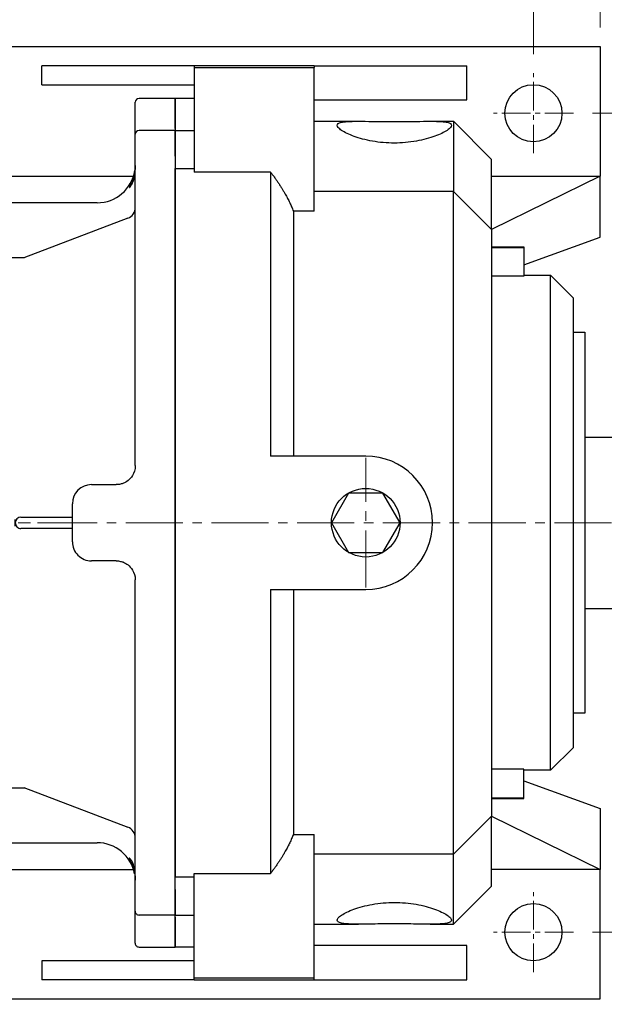
# Model space of a CAD drawing. Units: millimetres. Extents: x 1011 to 2240, y 14 to 1831.
# Drawn here: x 1430 to 1584, y 1317 to 1576 of the extents above; entities that cross this region are included whole.
import ezdxf

# ---------------------------------------------------------------- set-up
doc = ezdxf.new("R2010")
doc.units = ezdxf.units.MM
doc.linetypes.add('CENTER2', pattern=[1.125, 0.75, -0.125, 0.125, -0.125])
doc.linetypes.add('CENTERX2', pattern=[20.32, 12.7, -2.54, 2.54, -2.54])
doc.layers.get('0').update_dxf_attribs({"linetype": 'CONTINUOUS', "lineweight": 30})
doc.layers.get('DEFPOINTS').update_dxf_attribs({"linetype": 'CONTINUOUS'})
for name, color, linetype, lineweight in [('C', 1, 'CENTER2', 9), ('CENTER LINE', 1, 'CENTER2', 9), ('D', 7, 'CONTINUOUS', 9), ('O', 3, 'CONTINUOUS', 30)]:
    doc.layers.add(name, color=color, linetype=linetype, lineweight=lineweight)
doc.styles.get("Standard").update_dxf_attribs({"font": 'romans.shx', "width": 0.8, "bigfont": 'whgtxt.shx'})
doc.dimstyles.get("Standard").update_dxf_attribs({"dimtxt": 3.5, "dimasz": 3.5, "dimexe": 1, "dimexo": 1, "dimgap": 1, "dimtad": 1, "dimdec": 3, "dimdsep": 46, "dimtxsty": 'Standard', "dimcen": 0, "dimclrd": 256, "dimclre": 256, "dimclrt": 256, "dimadec": 3, "dimazin": 2, "dimtp": 0.1, "dimtm": 0.1, "dimtfac": 0.71, "dimtdec": 3, "dimtmove": 0, "dimatfit": 3, "dimfxl": 0, "dimlwd": -1, "dimlwe": -1, "dimarcsym": 0})

# ---------------------------------------------------------------- blocks, each defined once
blk = doc.blocks.new('*D136')
at = {"layer": 'D', "transparency": 16777216}
for p, q in [((1643.05, 1420.49), (1643.05, 1185.66)), ((1359.05, 1319.49), (1359.05, 1185.66)), ((1376.55, 1190.66), (1625.55, 1190.66))]:
    blk.add_line(p, q, dxfattribs=at)
for points in [[(1376.55, 1193.58), (1376.55, 1187.75), (1359.05, 1190.66)], [(1625.55, 1193.58), (1625.55, 1187.75), (1643.05, 1190.66)]]:
    blk.add_solid(points, dxfattribs=at)
at = {"layer": 'DEFPOINTS', "color": 0, "transparency": 16777216}
for p in [(1643.05, 1425.49), (1359.05, 1324.49), (1643.05, 1190.66)]:
    blk.add_point(p, dxfattribs=at)
at = {"layer": 'D', "transparency": 16777216, "insert": (1501.05, 1209), "char_height": 17.5, "attachment_point": 5}
blk.add_mtext('(284)', dxfattribs=at)
blk = doc.blocks.new('*D137')
at = {"layer": 'D', "transparency": 16777216}
for p, q in [((1587.55, 1568.49), (1743.87, 1568.49)), ((1738.87, 1550.99), (1738.87, 1335.99)), ((1587.55, 1318.49), (1743.87, 1318.49))]:
    blk.add_line(p, q, dxfattribs=at)
for points in [[(1735.96, 1550.99), (1741.79, 1550.99), (1738.87, 1568.49)], [(1735.96, 1335.99), (1741.79, 1335.99), (1738.87, 1318.49)]]:
    blk.add_solid(points, dxfattribs=at)
at = {"layer": 'DEFPOINTS', "color": 0, "transparency": 16777216}
for p in [(1582.55, 1568.49), (1582.55, 1318.49), (1738.87, 1318.49)]:
    blk.add_point(p, dxfattribs=at)
at = {"layer": 'D', "transparency": 16777216, "insert": (1725.12, 1443.49), "char_height": 17.5, "attachment_point": 5, "rotation": 90}
blk.add_mtext('250', dxfattribs=at)
blk = doc.blocks.new('*D138')
at = {"layer": 'D', "transparency": 16777216}
for p, q in [((1580.55, 1550.99), (1703.87, 1550.99)), ((1698.87, 1533.49), (1698.87, 1353.49)), ((1580.55, 1335.99), (1703.87, 1335.99))]:
    blk.add_line(p, q, dxfattribs=at)
for points in [[(1695.96, 1533.49), (1701.79, 1533.49), (1698.87, 1550.99)], [(1695.96, 1353.49), (1701.79, 1353.49), (1698.87, 1335.99)]]:
    blk.add_solid(points, dxfattribs=at)
at = {"layer": 'DEFPOINTS', "color": 0, "transparency": 16777216}
for p in [(1575.55, 1550.99), (1575.55, 1335.99), (1698.87, 1335.99)]:
    blk.add_point(p, dxfattribs=at)
at = {"layer": 'D', "transparency": 16777216, "insert": (1685.12, 1443.49), "char_height": 17.5, "attachment_point": 5, "rotation": 90}
blk.add_mtext('215', dxfattribs=at)
blk = doc.blocks.new('*D139')
at = {"layer": 'D', "transparency": 16777216}
for p, q in [((1565.05, 1566.49), (1565.05, 1632.3)), ((1643.05, 1466.49), (1643.05, 1632.3)), ((1582.55, 1627.3), (1625.55, 1627.3))]:
    blk.add_line(p, q, dxfattribs=at)
for points in [[(1582.55, 1630.22), (1582.55, 1624.39), (1565.05, 1627.3)], [(1625.55, 1630.22), (1625.55, 1624.39), (1643.05, 1627.3)]]:
    blk.add_solid(points, dxfattribs=at)
at = {"layer": 'DEFPOINTS', "color": 0, "transparency": 16777216}
for p in [(1643.05, 1627.3), (1565.05, 1561.49), (1643.05, 1461.49)]:
    blk.add_point(p, dxfattribs=at)
at = {"layer": 'D', "transparency": 16777216, "insert": (1604.05, 1641.05), "char_height": 17.5, "attachment_point": 5}
blk.add_mtext('78', dxfattribs=at)
blk = doc.blocks.new('*D140')
at = {"layer": 'D', "transparency": 16777216}
for p, q in [((1415.05, 1566.49), (1415.05, 1632.3)), ((1565.05, 1566.49), (1565.05, 1632.3)), ((1432.55, 1627.3), (1547.55, 1627.3))]:
    blk.add_line(p, q, dxfattribs=at)
for points in [[(1432.55, 1630.22), (1432.55, 1624.39), (1415.05, 1627.3)], [(1547.55, 1630.22), (1547.55, 1624.39), (1565.05, 1627.3)]]:
    blk.add_solid(points, dxfattribs=at)
at = {"layer": 'DEFPOINTS', "color": 0, "transparency": 16777216}
for p in [(1565.05, 1627.3), (1415.05, 1561.49), (1565.05, 1561.49)]:
    blk.add_point(p, dxfattribs=at)
at = {"layer": 'D', "transparency": 16777216, "insert": (1490.05, 1641.05), "char_height": 17.5, "attachment_point": 5}
blk.add_mtext('150', dxfattribs=at)
blk = doc.blocks.new('*D141')
at = {"layer": 'D', "transparency": 16777216}
for p, q in [((1397.55, 1573.49), (1397.55, 1672.3)), ((1582.55, 1638.08), (1582.55, 1672.3)), ((1565.05, 1667.3), (1415.05, 1667.3)), ((1582.55, 1573.49), (1582.55, 1616.52))]:
    blk.add_line(p, q, dxfattribs=at)
for points in [[(1415.05, 1670.22), (1415.05, 1664.39), (1397.55, 1667.3)], [(1565.05, 1670.22), (1565.05, 1664.39), (1582.55, 1667.3)]]:
    blk.add_solid(points, dxfattribs=at)
at = {"layer": 'DEFPOINTS', "color": 0, "transparency": 16777216}
for p in [(1397.55, 1667.3), (1397.55, 1568.49), (1582.55, 1568.49)]:
    blk.add_point(p, dxfattribs=at)
at = {"layer": 'D', "transparency": 16777216, "insert": (1490.05, 1681.05), "char_height": 17.5, "attachment_point": 5}
blk.add_mtext('185', dxfattribs=at)
blk = doc.blocks.new('A$Cbc7589a9')
at = {"layer": 'O', "linetype": 'Continuous', "lineweight": 25}
for p, q in [((0, 44), (0, 34.5)), ((7.85, 44), (0, 44)), ((7.85, 44), (8.4, 44)), ((8.4, 44), (8.4, 34.5)), ((15.12, 44), (8.4, 44)), ((15.12, 44), (18.48, 44)), ((18.48, 44), (204.31, 44)), ((207.67, 44), (204.31, 44)), ((207.67, 44), (214.4, 44)), ((214.4, 44), (214.4, 34.5)), ((214.95, 44), (214.4, 44)), ((214.95, 44), (222.8, 44)), ((222.8, 34.5), (222.8, 44)), ((8.74, 33.5), (1, 33.5)), ((9.4, 33.5), (8.74, 33.5)), ((15.45, 33.5), (9.4, 33.5)), ((19.48, 33.5), (15.45, 33.5)), ((96.4, 33.5), (19.48, 33.5)), ((31.43, 31.57), (41.89, 4.3)), ((203.32, 33.5), (126.4, 33.5)), ((180.89, 4.27), (191.36, 31.57)), ((207.35, 33.5), (203.32, 33.5)), ((213.4, 33.5), (207.35, 33.5)), ((214.06, 33.5), (213.4, 33.5)), ((221.8, 33.5), (214.06, 33.5)), ((101.4, 22), (101.4, 28.5)), ((121.4, 28.5), (121.4, 22)), ((27.4, 23.5), (27.4, 0)), ((195.4, 0), (195.4, 23.5)), ((111.4, 17), (106.4, 17)), ((109.9, 7), (109.9, 17)), ((116.4, 17), (111.4, 17)), ((112.9, 17), (112.9, 7)), ((109.9, 3.5), (109.9, 7)), ((112.9, 7), (112.9, 3.5)), ((41.84, 4.43), (41.84, 0)), ((41.91, 4.26), (41.91, 4.27)), ((180.89, 4.27), (180.89, 4.27)), ((180.96, 0), (180.96, 4.43)), ((41.84, 0), (27.4, 0)), ((42.67, 0), (41.84, 0)), ((45.81, 0), (42.67, 0)), ((48.78, 0), (45.81, 0)), ((57.03, 0), (48.78, 0)), ((61.5, 0), (57.03, 0)), ((161.3, 0), (61.5, 0)), ((111.4, 2), (110.52, 2)), ((112.28, 2), (111.4, 2)), ((165.77, 0), (161.3, 0)), ((165.77, 0), (174.01, 0)), ((176.99, 0), (174.01, 0)), ((180.13, 0), (176.99, 0)), ((180.96, 0), (180.13, 0)), ((195.4, 0), (180.96, 0))]:
    blk.add_line(p, q, dxfattribs=at)
for centre, radius, start, end in [((1, 34.5), 1, 180, 270), ((9.4, 34.5), 1, 180, 270), ((213.4, 34.5), 1, 270, 0), ((221.8, 34.5), 1, 270, 0), ((17.4, 23.5), 10, 0, 81.1143), ((28.63, 30.5), 3, 20.1671, 90), ((194.16, 30.5), 3, 90, 159.9509), ((205.4, 23.5), 10, 100.3721, 180), ((106.4, 22), 5, 180, 270), ((116.4, 22), 5, 270, 0), ((111.4, 3.5), 1.5, 180, 270), ((111.4, 3.5), 1.5, 270, 0)]:
    blk.add_arc(centre, radius, start, end, dxfattribs=at)
for points, knots in [([(17.59, 33.5), (17.92, 33.5), (18.26, 33.48), (18.92, 33.42), (19.26, 33.37), (19.9, 33.24), (20.2, 33.16), (20.8, 32.99), (21.07, 32.9), (21.59, 32.7), (21.84, 32.6), (22.28, 32.41), (22.47, 32.32), (22.81, 32.16), (22.96, 32.09), (23.2, 31.98), (23.28, 31.95), (23.34, 31.94)], [0, 0, 0, 0, 0.125, 0.125, 0.25, 0.25, 0.375, 0.375, 0.5, 0.5, 0.625, 0.625, 0.75, 0.75, 0.875, 0.875, 1, 1, 1, 1]), ([(23.35, 32), (23.36, 32.01), (23.39, 32.04), (23, 32.36), (22.18, 32.84), (20.85, 33.31), (19.58, 33.49), (18.88, 33.5), (18.75, 33.5)], [0, 0, 0, 0, 0.086564, 0.272314, 0.484259, 0.722089, 0.949002, 1, 1, 1, 1]), ([(96.4, 33.5), (97.46, 33.5), (98.33, 33.17), (99.59, 32.42), (100, 32), (100.63, 31.22), (100.84, 30.84), (101.12, 30.17), (101.2, 29.93), (101.34, 29.34), (101.4, 28.99), (101.4, 28.5)], [0, 0, 0, 0, 0.25, 0.25, 0.5, 0.5, 0.75, 0.75, 0.875, 0.875, 1, 1, 1, 1]), ([(121.4, 28.5), (121.4, 28.99), (121.46, 29.34), (121.6, 29.93), (121.68, 30.17), (121.95, 30.84), (122.17, 31.22), (122.8, 32), (123.21, 32.42), (124.47, 33.17), (125.33, 33.5), (126.4, 33.5)], [0, 0, 0, 0, 0.125, 0.125, 0.25, 0.25, 0.5, 0.5, 0.75, 0.75, 1, 1, 1, 1]), ([(199.41, 31.94), (199.44, 31.93), (199.5, 31.95), (199.7, 32.03), (199.84, 32.09), (200.16, 32.24), (200.36, 32.34), (200.8, 32.53), (201.04, 32.64), (201.44, 32.79), (201.58, 32.84), (201.86, 32.94), (202.01, 32.99), (202.46, 33.13), (202.78, 33.21), (203.46, 33.35), (203.8, 33.41), (204.5, 33.48), (204.86, 33.5), (205.21, 33.5)], [0, 0, 0, 0, 0.125, 0.125, 0.25, 0.25, 0.375, 0.375, 0.5, 0.5, 0.5625, 0.5625, 0.625, 0.625, 0.75, 0.75, 0.875, 0.875, 1, 1, 1, 1]), ([(204.05, 33.5), (203.53, 33.48), (202.5, 33.43), (201.15, 33.06), (200.09, 32.57), (199.47, 32.11), (199.45, 32.02), (199.44, 31.99)], [0, 0, 0, 0, 0.203652, 0.406888, 0.621682, 0.858456, 1, 1, 1, 1])]:
    blk.add_open_spline(points, degree=3, knots=knots, dxfattribs=at)
blk = doc.blocks.new('A$Ce0501ddb')
at = {"layer": 'CENTER LINE', "linetype": 'CENTERX2', "lineweight": 18}
blk.add_line((0, 141), (249.5, 141), dxfattribs=at)

msp = doc.modelspace()

# ---------------------------------------------------------------- linework, layer by layer
at = {"layer": 'C', "linetype": 'CENTER2', "ltscale": 10}
for p, q in [((1565.0472, 1540.487), (1565.0472, 1561.487)), ((1575.5472, 1550.987), (1554.5472, 1550.987)), ((1565.0472, 1325.487), (1565.0472, 1346.487)), ((1575.5472, 1335.987), (1554.5472, 1335.987))]:
    msp.add_line(p, q, dxfattribs=at)
at = {"layer": 'C', "linetype": 'CENTER2', "ltscale": 20}
for p, q in [((1521.0472, 1426.487), (1521.0472, 1460.487)), ((1653.0472, 1443.487), (1392.5472, 1443.487))]:
    msp.add_line(p, q, dxfattribs=at)
at = {"layer": 'O'}
for p, q in [((1397.5472, 1568.487), (1582.5472, 1568.487)), ((1582.5472, 1568.487), (1582.5472, 1534.487)), ((1436.0472, 1558.487), (1436.0472, 1563.487)), ((1476.0472, 1563.487), (1436.0522, 1563.487)), ((1476.0472, 1563.487), (1476.0472, 1563.0355)), ((1507.5472, 1563.487), (1476.0472, 1563.487)), ((1476.0472, 1563.0355), (1476.0472, 1535.5698)), ((1476.0472, 1563.0355), (1507.5472, 1563.0355)), ((1507.5472, 1563.487), (1507.5472, 1563.0355)), ((1507.5472, 1563.487), (1547.5472, 1563.487)), ((1507.5472, 1525.3219), (1507.5472, 1563.0355)), ((1547.5472, 1554.487), (1547.5472, 1563.487)), ((1436.0472, 1558.487), (1476.0472, 1558.487)), ((1476.0472, 1554.8857), (1471.0471, 1554.8857)), ((1471.0472, 1554.8857), (1471.0471, 1554.8857)), ((1471.0472, 1554.8857), (1471.0472, 1546.487)), ((1471.0472, 1554.8857), (1471.0472, 1546.487)), ((1507.5472, 1554.487), (1547.5472, 1554.487)), ((1507.5472, 1548.8857), (1519.1261, 1548.8857)), ((1537.9683, 1548.8857), (1544.0471, 1548.8857)), ((1554.0472, 1538.8857), (1544.0471, 1548.8857)), ((1544.0472, 1548.8857), (1544.0472, 1530.487)), ((1471.0471, 1546.487), (1471.0472, 1546.487)), ((1471.0472, 1546.487), (1471.0472, 1536.487)), ((1471.0472, 1546.487), (1476.0472, 1546.487)), ((1471.0472, 1546.487), (1471.0472, 1536.487)), ((1554.0472, 1520.487), (1554.0472, 1538.8857)), ((1471.0471, 1536.487), (1471.0472, 1536.487)), ((1471.0472, 1350.487), (1471.0472, 1536.487)), ((1471.0472, 1536.487), (1476.0472, 1536.487)), ((1471.0472, 1350.487), (1471.0472, 1536.487)), ((1496.0472, 1535.5698), (1476.0472, 1535.5698)), ((1496.0472, 1535.5698), (1496.0472, 1460.987)), ((1411.0462, 1534.487), (1460.0865, 1534.487)), ((1554.0472, 1534.487), (1582.5472, 1534.487)), ((1582.5472, 1534.487), (1554.0472, 1520.487)), ((1582.5472, 1518.487), (1582.5472, 1534.487)), ((1544.0472, 1530.487), (1507.5472, 1530.487)), ((1544.0472, 1356.487), (1544.0472, 1530.487)), ((1544.0472, 1530.487), (1554.0472, 1520.487)), ((1507.5472, 1525.3219), (1502.0472, 1525.3219)), ((1502.0472, 1525.3219), (1502.0472, 1460.987)), ((1554.0472, 1520.487), (1554.0472, 1366.487)), ((1562.5472, 1511.2226), (1582.5472, 1518.487)), ((1554.0472, 1515.8857), (1562.5472, 1515.8857)), ((1554.0472, 1515.7362), (1562.5472, 1515.7362)), ((1562.5472, 1515.8857), (1562.5472, 1515.7362)), ((1562.5472, 1515.7362), (1562.5472, 1508.1833)), ((1562.5472, 1508.1833), (1554.0472, 1508.1833)), ((1562.5472, 1508.487), (1569.5472, 1508.487)), ((1575.5472, 1502.487), (1569.5472, 1508.487)), ((1569.5472, 1378.487), (1569.5472, 1508.487)), ((1575.5472, 1384.487), (1575.5472, 1502.487)), ((1575.5472, 1493.487), (1578.5471, 1493.487)), ((1578.5472, 1493.487), (1578.5472, 1393.487)), ((1578.5472, 1465.987), (1587.0472, 1465.987)), ((1521.0472, 1460.987), (1496.0472, 1460.987)), ((1496.0472, 1425.987), (1496.0472, 1351.4041)), ((1496.0472, 1425.987), (1521.0472, 1425.987)), ((1502.0472, 1425.987), (1502.0472, 1361.6521)), ((1578.5472, 1420.987), (1587.0472, 1420.987)), ((1578.5471, 1393.487), (1575.5472, 1393.487)), ((1575.5472, 1384.487), (1569.5472, 1378.487)), ((1562.5472, 1378.7907), (1554.0472, 1378.7907)), ((1562.5472, 1371.2378), (1562.5472, 1378.7907)), ((1569.5472, 1378.487), (1562.5472, 1378.487)), ((1562.5472, 1375.7514), (1582.5472, 1368.487)), ((1554.0472, 1371.2378), (1562.5472, 1371.2378)), ((1554.0472, 1371.0883), (1562.5472, 1371.0883)), ((1562.5472, 1371.0883), (1562.5472, 1371.2378)), ((1582.5472, 1368.487), (1582.5472, 1352.487)), ((1544.0472, 1356.487), (1554.0472, 1366.487)), ((1554.0472, 1348.0883), (1554.0472, 1366.487)), ((1554.0472, 1366.487), (1582.5472, 1352.487)), ((1502.0472, 1361.6521), (1507.5472, 1361.6521)), ((1507.5472, 1323.9384), (1507.5472, 1361.6521)), ((1544.0472, 1356.487), (1507.5472, 1356.487)), ((1544.0472, 1338.0883), (1544.0472, 1356.487)), ((1411.0462, 1352.487), (1460.0865, 1352.487)), ((1582.5472, 1352.487), (1554.0472, 1352.487)), ((1582.5472, 1318.487), (1582.5472, 1352.487)), ((1471.0471, 1350.487), (1471.0472, 1350.487)), ((1471.0471, 1350.487), (1471.0472, 1350.487)), ((1471.0472, 1340.487), (1471.0472, 1350.487)), ((1471.0472, 1350.487), (1476.0472, 1350.487)), ((1471.0472, 1340.487), (1471.0472, 1350.487)), ((1476.0472, 1323.9384), (1476.0472, 1351.4041)), ((1476.0472, 1351.4041), (1496.0472, 1351.4041)), ((1544.0471, 1338.0883), (1554.0472, 1348.0883)), ((1471.0472, 1340.487), (1471.0471, 1340.487)), ((1471.0471, 1340.487), (1471.0472, 1340.487)), ((1471.0472, 1332.0883), (1471.0472, 1340.487)), ((1471.0472, 1340.487), (1476.0472, 1340.487)), ((1471.0472, 1332.0883), (1471.0472, 1340.487)), ((1507.5472, 1338.0883), (1519.1261, 1338.0883)), ((1537.9683, 1338.0883), (1544.0471, 1338.0883)), ((1476.0472, 1332.0883), (1471.0471, 1332.0883)), ((1471.0471, 1332.0883), (1471.0472, 1332.0883)), ((1471.0472, 1332.0883), (1471.0471, 1332.0883)), ((1547.5472, 1332.487), (1507.5472, 1332.487)), ((1547.5472, 1323.487), (1547.5472, 1332.487)), ((1476.0472, 1328.487), (1436.0472, 1328.487)), ((1436.0472, 1328.487), (1436.0472, 1323.487)), ((1476.0472, 1323.487), (1476.0472, 1323.9384)), ((1507.5472, 1323.9384), (1476.0472, 1323.9384)), ((1507.5472, 1323.487), (1507.5472, 1323.9384)), ((1476.0472, 1323.487), (1436.0522, 1323.487)), ((1476.0472, 1323.487), (1507.5472, 1323.487)), ((1507.5472, 1323.487), (1547.5472, 1323.487)), ((1397.5472, 1318.487), (1582.5472, 1318.487))]:
    msp.add_line(p, q, dxfattribs=at)
msp.add_lwpolyline([(1516.5472, 1451.2812), (1512.0472, 1443.487), (1516.5472, 1435.6928), (1525.5472, 1435.6928), (1530.0472, 1443.487), (1525.5472, 1451.2812)], close=True, dxfattribs=at)
for centre, radius in [((1565.0472, 1550.987), 7.5), ((1521.0472, 1443.487), 9), ((1565.0472, 1335.987), 7.5)]:
    msp.add_circle(centre, radius, dxfattribs=at)
msp.add_arc((1521.0472, 1443.487), 17.5, 270, 90, dxfattribs=at)
for points, knots in [([(1513.5472, 1547.8291), (1513.5472, 1547.999), (1513.6352, 1548.1539), (1514.01, 1548.4177), (1514.2967, 1548.5268), (1515.0584, 1548.6971), (1515.534, 1548.7585), (1516.636, 1548.8428), (1517.2625, 1548.8657), (1518.3035, 1548.883), (1518.7038, 1548.8856), (1519.126, 1548.8857)], [0.0231144024, 0.0231144024, 0.0231144024, 0.0231144024, 0.0259530414, 0.0259530414, 0.0287916803, 0.0287916803, 0.0316303192, 0.0316303192, 0.0344689581, 0.0344689581, 0.0360510633, 0.0360510633, 0.0360510633, 0.0360510633]), ([(1519.126, 1548.8857), (1520.2198, 1548.8853), (1521.4682, 1548.8676), (1523.7252, 1548.8361), (1524.6896, 1548.8232), (1526.6291, 1548.8053), (1527.6042, 1548.8005), (1529.489, 1548.8005), (1530.463, 1548.8053), (1532.4003, 1548.8231), (1533.3637, 1548.8361), (1535.6223, 1548.8676), (1536.873, 1548.8853), (1537.9683, 1548.8857)], [0.0360510633, 0.0360510633, 0.0360510633, 0.0360510633, 0.0401269999, 0.0401269999, 0.0429560207, 0.0429560207, 0.0457850416, 0.0457850416, 0.0486106425, 0.0486106425, 0.0514362435, 0.0514362435, 0.0555185991, 0.0555185991, 0.0555185991, 0.0555185991]), ([(1537.9683, 1548.8857), (1538.3869, 1548.8856), (1538.784, 1548.883), (1539.8236, 1548.866), (1540.4514, 1548.8431), (1541.5559, 1548.7591), (1542.0325, 1548.6976), (1542.7958, 1548.5274), (1543.0832, 1548.4183), (1543.4589, 1548.1542), (1543.5472, 1547.9992), (1543.5472, 1547.8291)], [0.0555185991, 0.0555185991, 0.0555185991, 0.0555185991, 0.0570874454, 0.0570874454, 0.0599295076, 0.0599295076, 0.0627715697, 0.0627715697, 0.0656136319, 0.0656136319, 0.068455694, 0.068455694, 0.068455694, 0.068455694]), ([(1528.5472, 1543.1612), (1527.5999, 1543.1612), (1526.624, 1543.2026), (1524.6903, 1543.3712), (1523.7325, 1543.4985), (1520.9867, 1543.9833), (1519.3288, 1544.4473), (1516.6705, 1545.4065), (1515.5013, 1545.9704), (1514.3297, 1546.7485), (1514.0327, 1546.997), (1513.6413, 1547.4494), (1513.5472, 1547.6533), (1513.5472, 1547.8291)], [0, 0, 0, 0, 0.0028418317, 0.0028418317, 0.0056836633, 0.0056836633, 0.0113673267, 0.0113673267, 0.0172408646, 0.0172408646, 0.0201776335, 0.0201776335, 0.0231144024, 0.0231144024, 0.0231144024, 0.0231144024]), ([(1543.5472, 1547.8291), (1543.5472, 1547.6551), (1543.4549, 1547.4534), (1543.071, 1547.006), (1542.7795, 1546.7604), (1541.6293, 1545.9907), (1540.4808, 1545.4326), (1537.8431, 1544.4702), (1536.1754, 1543.9985), (1533.4079, 1543.5051), (1532.4417, 1543.3754), (1530.4899, 1543.2034), (1529.5043, 1543.1612), (1528.5472, 1543.1612)], [0.068455694, 0.068455694, 0.068455694, 0.068455694, 0.0713629488, 0.0713629488, 0.0742702036, 0.0742702036, 0.0800847131, 0.0800847131, 0.0858275965, 0.0858275965, 0.0886990383, 0.0886990383, 0.09157048, 0.09157048, 0.09157048, 0.09157048]), ([(1513.5472, 1339.1449), (1513.5472, 1339.3189), (1513.6394, 1339.5205), (1514.0233, 1339.9679), (1514.3148, 1340.2136), (1515.465, 1340.9833), (1516.6135, 1341.5414), (1519.2512, 1342.5038), (1520.9189, 1342.9754), (1523.6864, 1343.4689), (1524.6526, 1343.5986), (1526.6044, 1343.7705), (1527.59, 1343.8127), (1529.4944, 1343.8127), (1530.4703, 1343.7714), (1532.404, 1343.6027), (1533.3618, 1343.4755), (1536.1076, 1342.9907), (1537.7656, 1342.5266), (1540.4238, 1341.5675), (1541.593, 1341.0036), (1542.7646, 1340.2254), (1543.0617, 1339.9769), (1543.453, 1339.5245), (1543.5472, 1339.3207), (1543.5472, 1339.1449)], [0.0226706524, 0.0226706524, 0.0226706524, 0.0226706524, 0.0255779072, 0.0255779072, 0.028485162, 0.028485162, 0.0342996715, 0.0342996715, 0.040042555, 0.040042555, 0.0429139967, 0.0429139967, 0.0457854384, 0.0457854384, 0.0486272701, 0.0486272701, 0.0514691018, 0.0514691018, 0.0571527651, 0.0571527651, 0.063026303, 0.063026303, 0.0659630719, 0.0659630719, 0.0688998409, 0.0688998409, 0.0688998409, 0.0688998409]), ([(1519.126, 1338.0883), (1518.7074, 1338.0884), (1518.3103, 1338.0909), (1517.2707, 1338.108), (1516.6429, 1338.1308), (1515.5385, 1338.2149), (1515.0618, 1338.2764), (1514.2985, 1338.4466), (1514.0111, 1338.5557), (1513.6354, 1338.8197), (1513.5472, 1338.9747), (1513.5472, 1339.1449)], [0.0097335575, 0.0097335575, 0.0097335575, 0.0097335575, 0.0113024038, 0.0113024038, 0.014144466, 0.014144466, 0.0169865281, 0.0169865281, 0.0198285903, 0.0198285903, 0.0226706524, 0.0226706524, 0.0226706524, 0.0226706524]), ([(1543.5472, 1339.1449), (1543.5472, 1338.975), (1543.4591, 1338.8201), (1543.0843, 1338.5562), (1542.7976, 1338.4472), (1542.0359, 1338.2769), (1541.5603, 1338.2154), (1540.4583, 1338.1312), (1539.8318, 1338.1082), (1538.7908, 1338.091), (1538.3905, 1338.0884), (1537.9683, 1338.0883)], [0.0688998409, 0.0688998409, 0.0688998409, 0.0688998409, 0.0717384798, 0.0717384798, 0.0745771187, 0.0745771187, 0.0774157576, 0.0774157576, 0.0802543966, 0.0802543966, 0.0818365017, 0.0818365017, 0.0818365017, 0.0818365017]), ([(1528.5472, 1338.1735), (1527.6053, 1338.1735), (1526.6313, 1338.1687), (1524.694, 1338.1508), (1523.7306, 1338.1379), (1521.472, 1338.1064), (1520.2213, 1338.0887), (1519.126, 1338.0883)], [0, 0, 0, 0, 0.00282560096, 0.00282560096, 0.00565120192, 0.00565120192, 0.00973355755, 0.00973355755, 0.00973355755, 0.00973355755]), ([(1537.9683, 1338.0883), (1536.8746, 1338.0887), (1535.6262, 1338.1064), (1533.3691, 1338.1378), (1532.4047, 1338.1508), (1530.4653, 1338.1686), (1529.4902, 1338.1735), (1528.5472, 1338.1735)], [0.08183650166, 0.08183650166, 0.08183650166, 0.08183650166, 0.08591243828, 0.08591243828, 0.08874145914, 0.08874145914, 0.09157047999, 0.09157047999, 0.09157047999, 0.09157047999])]:
    msp.add_open_spline(points, degree=3, knots=knots, dxfattribs=at)
for points, weights in [([(1496.0472, 1535.5698), (1500.0953, 1530.2751), (1502.0472, 1525.3219)], [5.18897469063, 5.30966154899, 5.36988114255]), ([(1502.0472, 1361.6521), (1500.0953, 1356.6989), (1496.0472, 1351.4041)], [5.36988114255, 5.30966154899, 5.18897469063])]:
    msp.add_rational_spline(points, weights, degree=2, dxfattribs=at)

# ---------------------------------------------------------------- block references
at = {"rotation": 270}
msp.add_blockref('A$Cbc7589a9', (1427.0472, 1554.886), dxfattribs=at)
at = {"layer": 'D'}
msp.add_blockref('A$Ce0501ddb', (1191.0472, 1302.487), dxfattribs=at)

# ---------------------------------------------------------------- dimensions: what is measured, and where the dimension line sits
dim = msp.add_linear_dim(base=(1397.5472, 1667.3029), p1=(1582.5472, 1568.487), p2=(1397.5472, 1568.487), dimstyle='Standard', override={"dimscale": 5, "dimtp": 0.2, "dimtm": 0, "dimtmove": 0}, dxfattribs=at)
dim.commit()
dim.dimension.update_dxf_attribs({"geometry": '*D141', "text_midpoint": (1490.0472, 1667.3029), "dimtype": 160})
for base, p1, p2, override, picture, middle in [((1565.0472, 1627.3029), (1415.0472, 1561.487), (1565.0472, 1561.487), {"dimscale": 5, "dimtp": 0.2, "dimtm": 0, "dimtmove": 0}, '*D140', (1490.0472, 1641.0529)), ((1643.0472, 1627.3029), (1565.0472, 1561.487), (1643.0472, 1461.487), {"dimscale": 5, "dimtp": 0.2, "dimtm": 0}, '*D139', (1604.0472, 1641.0529))]:
    dim = msp.add_linear_dim(base=base, p1=p1, p2=p2, dimstyle='Standard', override=override, dxfattribs=at)
    dim.commit()
    dim.dimension.update_dxf_attribs({"geometry": picture, "text_midpoint": middle})
for base, p1, p2, picture, middle in [((1738.8717, 1318.487), (1582.5472, 1568.487), (1582.5472, 1318.487), '*D137', (1738.8717, 1443.487)), ((1698.8717, 1335.987), (1575.5472, 1550.987), (1575.5472, 1335.987), '*D138', (1698.8717, 1443.487))]:
    dim = msp.add_linear_dim(base=base, p1=p1, p2=p2, angle=90, dimstyle='Standard', override={"dimscale": 5, "dimtp": 0.2, "dimtm": 0, "dimtmove": 0}, dxfattribs=at)
    dim.commit()
    dim.dimension.update_dxf_attribs({"geometry": picture, "text_midpoint": middle, "dimtype": 160})
dim = msp.add_linear_dim(base=(1643.0472, 1190.6624), p1=(1359.0472, 1324.487), p2=(1643.0472, 1425.487), text='(<>)', dimstyle='Standard', override={"dimscale": 5, "dimdec": 0, "dimtp": 0.2, "dimtm": 0}, dxfattribs=at)
dim.commit()
dim.dimension.update_dxf_attribs({"geometry": '*D136', "text_midpoint": (1501.0472, 1208.9957)})

doc.saveas('drawing.dxf')
